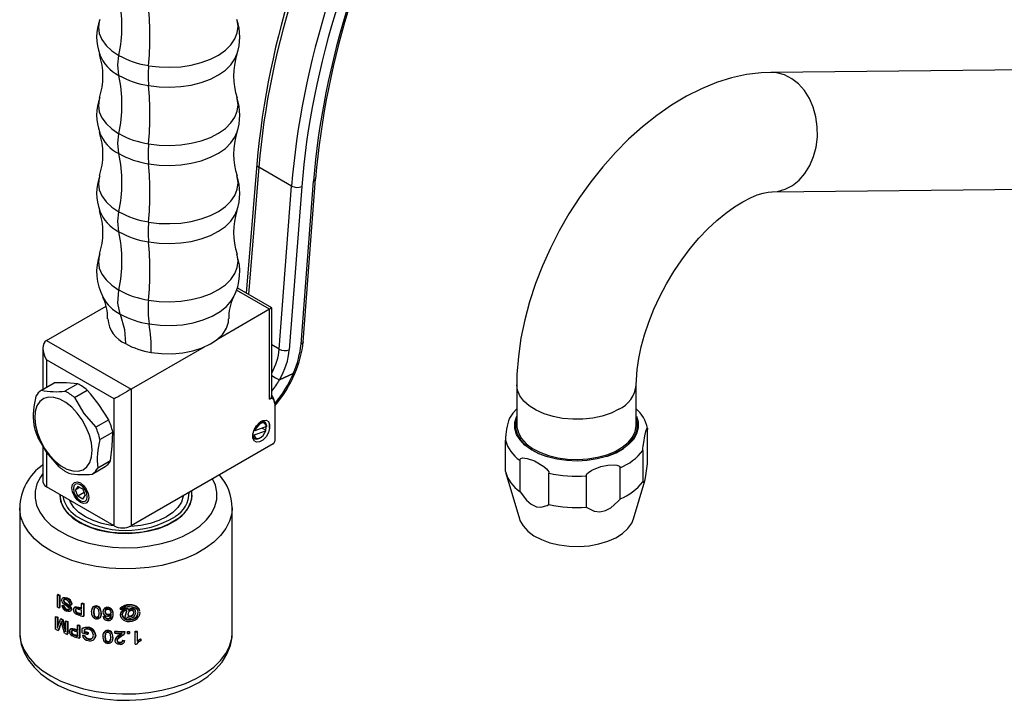
# Model space of a CAD drawing. Units: millimetres. Extents: x 0 to 210, y -13 to 292.
# Drawn here: x 145 to 166, y 53 to 67 of the extents above; entities that cross this region are included whole.
import ezdxf

# ---------------------------------------------------------------- set-up
doc = ezdxf.new("R2010")
doc.units = ezdxf.units.MM

msp = doc.modelspace()

# ---------------------------------------------------------------- linework, layer by layer
at = {"color": 7, "linetype": 'Continuous', "lineweight": 25}
for p, q in [((176.331, 65.982), (160.774, 65.82)), ((150.025, 63.901), (149.804, 61.203)), ((150.755, 63.444), (150.069, 63.84)), ((150.495, 60.032), (150.755, 63.444)), ((150.967, 63.432), (150.706, 60.02)), ((150.953, 60.137), (151.213, 63.547)), ((150.996, 60.185), (151.256, 63.597)), ((160.8, 63.321), (176.357, 63.482)), ((150.339, 60.894), (149.615, 61.312)), ((145.628, 60.215), (146.875, 60.935)), ((150.295, 60.868), (149.189, 60.23)), ((150.295, 58.99), (150.295, 60.868)), ((150.339, 59.051), (150.339, 60.894)), ((145.628, 60.215), (147.396, 59.195)), ((145.555, 60.053), (145.555, 59.192)), ((148.927, 60.078), (147.396, 59.195)), ((147.043, 58.991), (145.628, 59.807)), ((150.5, 59.389), (150.79, 59.525)), ((150.79, 59.524), (150.5, 59.389)), ((145.522, 59.173), (145.79, 59.327)), ((146.05, 59.327), (145.79, 59.327)), ((146.282, 59.31), (146.014, 59.155)), ((146.282, 59.31), (146.05, 59.327)), ((146.214, 59.02), (146.482, 59.175)), ((147.396, 59.195), (147.396, 56.337)), ((155.462, 59.286), (155.462, 58.447)), ((157.962, 58.447), (157.962, 59.286)), ((147.043, 56.337), (147.043, 58.991)), ((146.929, 58.558), (146.72, 58.875)), ((150.401, 58.888), (150.401, 58.112)), ((146.929, 58.558), (146.661, 58.403)), ((150.187, 58.508), (150.161, 58.523)), ((146.746, 58.145), (147.014, 58.299)), ((147.005, 58.008), (147.014, 58.299)), ((149.987, 58.328), (149.959, 58.331)), ((149.974, 58.24), (150.214, 58.326)), ((150.228, 58.414), (149.987, 58.328)), ((150.14, 58.382), (150.215, 58.339)), ((150.214, 58.326), (150.215, 58.339)), ((150.228, 58.427), (150.228, 58.414)), ((150.295, 58.46), (150.295, 58.378)), ((158.2, 57.699), (158.2, 58.353)), ((149.94, 58.246), (149.946, 58.243)), ((149.946, 58.243), (149.974, 58.24)), ((149.961, 58.177), (149.987, 58.162)), ((150.087, 58.172), (150.101, 58.18)), ((155.225, 57.474), (155.225, 58.128)), ((145.555, 58.005), (145.555, 57.255)), ((146.968, 57.7), (147.005, 58.008)), ((150.366, 58.051), (147.396, 56.337)), ((158.101, 57.913), (158.101, 57.259)), ((146.968, 57.7), (146.7, 57.545)), ((155.527, 57.71), (155.527, 57.056)), ((155.938, 57.843), (156.073, 57.792)), ((146.585, 57.421), (146.853, 57.576)), ((157.625, 56.899), (157.625, 57.553)), ((155.234, 57.44), (155.518, 56.487)), ((156.137, 56.787), (156.137, 57.44)), ((156.916, 57.382), (156.916, 56.729)), ((157.906, 56.487), (158.143, 57.281)), ((147.043, 56.337), (145.628, 57.153)), ((146.285, 57.162), (146.234, 57.09)), ((146.322, 57.141), (146.234, 57.09)), ((146.285, 56.958), (146.234, 57.09)), ((146.387, 57.103), (146.285, 57.162)), ((146.387, 57.103), (146.438, 56.972)), ((145.915, 56.975), (145.915, 56.887)), ((146.414, 57.033), (146.285, 56.958)), ((146.387, 56.899), (146.285, 56.958)), ((146.387, 56.899), (146.438, 56.972)), ((148.665, 56.887), (148.665, 56.975)), ((145.068, 56.72), (145.068, 54.107)), ((149.513, 54.107), (149.513, 56.72)), ((145.858, 54.898), (145.871, 54.907)), ((145.858, 54.638), (145.858, 54.898)), ((145.893, 54.881), (145.905, 54.89)), ((145.893, 54.881), (145.893, 54.622)), ((145.905, 54.89), (145.905, 54.631)), ((145.945, 54.784), (145.957, 54.794)), ((145.981, 54.771), (145.993, 54.78)), ((146.04, 54.822), (146.051, 54.832)), ((146.041, 54.792), (146.053, 54.802)), ((145.893, 54.622), (145.905, 54.631)), ((145.951, 54.669), (145.963, 54.678)), ((145.988, 54.654), (146, 54.663)), ((146.009, 54.724), (146.021, 54.734)), ((146.009, 54.724), (146.102, 54.66)), ((146.021, 54.734), (146.113, 54.67)), ((146.047, 54.584), (146.058, 54.593)), ((146.102, 54.66), (146.113, 54.67)), ((146.104, 54.601), (146.115, 54.611)), ((146.143, 54.59), (146.153, 54.6)), ((146.153, 54.688), (146.164, 54.698)), ((146.189, 54.581), (146.199, 54.592)), ((146.205, 54.625), (146.202, 54.623)), ((146.238, 54.58), (146.228, 54.57)), ((146.29, 54.629), (146.299, 54.639)), ((146.3, 54.609), (146.291, 54.599)), ((146.361, 54.716), (146.369, 54.726)), ((146.361, 54.609), (146.361, 54.716)), ((146.361, 54.486), (146.361, 54.579)), ((146.402, 54.705), (146.41, 54.716)), ((146.402, 54.705), (146.402, 54.446)), ((146.41, 54.716), (146.41, 54.457)), ((146.669, 54.653), (146.674, 54.664)), ((146.738, 54.617), (146.743, 54.629)), ((146.908, 54.622), (146.911, 54.633)), ((146.914, 54.603), (146.911, 54.591)), ((147.17, 54.598), (147.171, 54.609)), ((147.222, 54.564), (147.223, 54.576)), ((147.264, 54.559), (147.265, 54.571)), ((147.309, 54.599), (147.309, 54.611)), ((147.31, 54.558), (147.309, 54.569)), ((147.346, 54.597), (147.35, 54.582)), ((147.347, 54.585), (147.346, 54.597)), ((147.351, 54.57), (147.35, 54.582)), ((147.361, 54.676), (147.361, 54.688)), ((147.407, 54.579), (147.408, 54.568)), ((147.417, 54.601), (147.415, 54.613)), ((147.545, 54.534), (147.537, 54.57)), ((147.559, 54.61), (147.569, 54.573)), ((147.562, 54.599), (147.559, 54.61)), ((147.562, 54.599), (147.571, 54.561)), ((145.819, 54.436), (145.832, 54.445)), ((145.819, 54.177), (145.819, 54.436)), ((145.853, 54.419), (145.866, 54.428)), ((145.853, 54.419), (145.853, 54.2)), ((145.853, 54.2), (145.92, 54.389)), ((145.866, 54.428), (145.866, 54.237)), ((145.92, 54.389), (145.932, 54.398)), ((145.957, 54.372), (145.969, 54.382)), ((145.957, 54.372), (146.027, 54.124)), ((145.969, 54.382), (146.027, 54.175)), ((146.295, 54.474), (146.253, 54.489)), ((146.268, 54.528), (146.259, 54.517)), ((146.301, 54.516), (146.292, 54.505)), ((146.402, 54.446), (146.41, 54.457)), ((146.616, 54.543), (146.61, 54.532)), ((146.675, 54.432), (146.669, 54.42)), ((146.716, 54.443), (146.71, 54.432)), ((146.768, 54.507), (146.773, 54.518)), ((146.808, 54.544), (146.813, 54.556)), ((146.812, 54.436), (146.817, 54.448)), ((146.812, 54.436), (146.852, 54.435)), ((146.817, 54.448), (146.856, 54.446)), ((146.852, 54.552), (146.848, 54.54)), ((146.852, 54.435), (146.856, 54.446)), ((146.867, 54.406), (146.871, 54.418)), ((146.906, 54.389), (146.909, 54.401)), ((146.916, 54.49), (146.912, 54.478)), ((146.94, 54.393), (146.943, 54.405)), ((146.981, 54.537), (146.978, 54.526)), ((146.978, 54.476), (146.981, 54.488)), ((146.984, 54.382), (146.987, 54.393)), ((147.019, 54.487), (147.021, 54.499)), ((147.178, 54.475), (147.179, 54.487)), ((147.211, 54.477), (147.212, 54.489)), ((147.269, 54.422), (147.302, 54.542)), ((147.269, 54.41), (147.303, 54.53)), ((147.269, 54.41), (147.269, 54.422)), ((147.303, 54.53), (147.302, 54.542)), ((147.317, 54.439), (147.31, 54.41)), ((147.33, 54.497), (147.33, 54.486)), ((147.366, 54.371), (147.366, 54.382)), ((147.379, 54.452), (147.379, 54.441)), ((147.452, 54.535), (147.453, 54.523)), ((147.494, 54.525), (147.492, 54.537)), ((147.547, 54.523), (147.545, 54.534)), ((147.58, 54.528), (147.577, 54.54)), ((145.926, 54.305), (145.87, 54.152)), ((145.87, 54.152), (145.883, 54.161)), ((145.938, 54.315), (145.883, 54.161)), ((145.938, 54.341), (145.926, 54.305)), ((145.926, 54.305), (145.938, 54.315)), ((145.95, 54.298), (145.938, 54.341)), ((146.008, 54.092), (145.95, 54.298)), ((146.027, 54.344), (146.038, 54.353)), ((146.027, 54.124), (146.027, 54.344)), ((146.064, 54.329), (146.075, 54.339)), ((146.064, 54.329), (146.064, 54.07)), ((146.075, 54.339), (146.075, 54.08)), ((146.205, 54.174), (146.214, 54.184)), ((146.274, 54.259), (146.283, 54.27)), ((146.274, 54.153), (146.274, 54.259)), ((146.314, 54.248), (146.323, 54.258)), ((146.314, 54.248), (146.314, 53.988)), ((146.323, 54.258), (146.323, 53.999)), ((146.374, 54.195), (146.382, 54.205)), ((146.374, 54.099), (146.374, 54.195)), ((146.415, 54.167), (146.415, 54.118)), ((146.423, 54.178), (146.423, 54.129)), ((146.496, 54.206), (146.504, 54.217)), ((146.064, 54.07), (146.075, 54.08)), ((146.106, 54.129), (146.117, 54.139)), ((146.155, 54.127), (146.144, 54.117)), ((146.21, 54.02), (146.168, 54.035)), ((146.184, 54.074), (146.174, 54.063)), ((146.215, 54.154), (146.206, 54.144)), ((146.216, 54.061), (146.206, 54.051)), ((146.274, 54.03), (146.274, 54.123)), ((146.314, 53.988), (146.323, 53.999)), ((146.379, 54.044), (146.387, 54.055)), ((146.379, 54.044), (146.417, 54.043)), ((146.387, 54.055), (146.425, 54.054)), ((146.415, 54.118), (146.423, 54.129)), ((146.417, 54.043), (146.425, 54.054)), ((146.495, 54.1), (146.503, 54.111)), ((146.495, 54.1), (146.495, 54.07)), ((146.495, 54.07), (146.503, 54.081)), ((146.5, 53.969), (146.508, 53.98)), ((146.503, 54.111), (146.503, 54.081)), ((146.597, 54.001), (146.608, 54.05)), ((146.597, 54.001), (146.603, 54.012)), ((146.651, 54.044), (146.657, 54.055)), ((146.854, 54.027), (146.85, 54.016)), ((146.911, 54.141), (146.914, 54.152)), ((146.975, 54.015), (146.972, 54.004)), ((146.982, 54.109), (146.984, 54.121)), ((147.013, 54.001), (147.015, 54.012)), ((147.06, 54.137), (147.057, 54.126)), ((147.057, 54.092), (147.057, 54.126)), ((147.15, 54.04), (147.214, 54.086)), ((147.151, 54.052), (147.15, 54.04)), ((147.151, 54.052), (147.214, 54.098)), ((147.189, 54.035), (147.188, 54.023)), ((147.267, 54.131), (147.262, 54.107)), ((147.266, 54.119), (147.262, 54.096)), ((147.262, 54.107), (147.262, 54.096)), ((147.267, 54.131), (147.266, 54.119)), ((147.266, 54.116), (147.267, 54.127)), ((147.32, 54.097), (147.32, 54.131)), ((147.32, 54.119), (147.32, 54.131)), ((147.32, 54.086), (147.32, 54.119)), ((147.32, 54.086), (147.32, 54.097)), ((147.361, 54.119), (147.36, 54.131)), ((147.361, 54.119), (147.361, 54.086)), ((147.482, 53.876), (147.482, 54.135)), ((147.484, 54.124), (147.482, 54.135)), ((147.484, 53.864), (147.484, 54.124)), ((147.525, 54.126), (147.523, 54.137)), ((147.523, 53.935), (147.595, 53.979)), ((147.525, 54.126), (147.525, 53.924)), ((147.525, 53.924), (147.598, 53.967)), ((147.598, 53.967), (147.595, 53.979)), ((147.598, 53.967), (147.598, 53.937)), ((146.915, 53.92), (146.911, 53.908)), ((146.957, 53.933), (146.953, 53.922)), ((147.064, 53.949), (147.062, 53.938)), ((147.104, 53.948), (147.102, 53.936)), ((147.162, 53.903), (147.161, 53.892)), ((147.222, 53.948), (147.221, 53.937)), ((147.221, 53.937), (147.262, 53.933)), ((147.222, 53.948), (147.263, 53.944)), ((147.263, 53.944), (147.262, 53.933)), ((147.484, 53.864), (147.482, 53.876))]:
    msp.add_line(p, q, dxfattribs=at)
at = {"color": 8, "linetype": 'Continuous', "lineweight": 25}
for p, q in [((150.069, 63.84), (149.851, 61.176)), ((150.295, 60.868), (149.599, 61.27)), ((150.495, 60.032), (150.339, 60.121)), ((145.628, 59.807), (145.628, 59.234)), ((145.628, 57.88), (145.628, 57.153))]:
    msp.add_line(p, q, dxfattribs=at)
at = {"color": 8, "linetype": 'Continuous', "lineweight": 25, "flags": 128}
for points in [[(146.737, 66.921), (146.729, 66.893), (146.713, 66.763), (146.733, 66.632), (146.787, 66.505), (146.875, 66.385), (146.994, 66.273), (147.141, 66.174)], [(147.763, 65.961), (147.985, 65.934), (148.211, 65.927), (148.437, 65.94), (148.656, 65.974), (148.864, 66.027), (149.055, 66.097), (149.224, 66.184), (149.369, 66.285), (149.484, 66.397), (149.569, 66.519), (149.619, 66.646), (149.635, 66.777), (149.615, 66.908), (149.611, 66.921)], [(147.763, 65.543), (147.985, 65.516), (148.211, 65.509), (148.437, 65.523), (148.656, 65.556), (148.864, 65.609), (149.055, 65.68), (149.224, 65.766), (149.369, 65.867), (149.484, 65.98), (149.569, 66.101), (149.61, 66.198)], [(161.671, 64.06), (161.724, 64.26), (161.75, 64.47), (161.749, 64.682), (161.72, 64.89), (161.664, 65.09), (161.582, 65.275), (161.478, 65.439), (161.354, 65.578), (161.214, 65.689), (161.061, 65.767), (160.901, 65.811), (160.774, 65.82)], [(146.737, 65.286), (146.729, 65.259), (146.713, 65.128), (146.733, 64.998), (146.787, 64.871), (146.875, 64.75), (146.994, 64.638), (147.141, 64.539)], [(147.763, 64.326), (147.985, 64.299), (148.211, 64.292), (148.437, 64.306), (148.656, 64.339), (148.864, 64.392), (149.055, 64.462), (149.224, 64.549), (149.369, 64.65), (149.484, 64.763), (149.569, 64.884), (149.619, 65.012), (149.635, 65.142), (149.615, 65.273), (149.611, 65.286)], [(147.763, 63.909), (147.985, 63.882), (148.211, 63.875), (148.437, 63.888), (148.656, 63.922), (148.864, 63.974), (149.055, 64.045), (149.224, 64.132), (149.369, 64.232), (149.484, 64.345), (149.569, 64.467), (149.61, 64.564)], [(160.805, 63.321), (160.919, 63.331), (161.079, 63.377), (161.23, 63.457), (161.369, 63.569), (161.491, 63.709), (161.593, 63.875), (161.671, 64.06)], [(146.737, 63.651), (146.729, 63.624), (146.713, 63.493), (146.733, 63.363), (146.787, 63.236), (146.875, 63.115), (146.994, 63.004), (147.141, 62.904)], [(147.763, 62.691), (147.985, 62.664), (148.211, 62.658), (148.437, 62.671), (148.656, 62.704), (148.864, 62.757), (149.055, 62.828), (149.224, 62.914), (149.369, 63.015), (149.484, 63.128), (149.569, 63.249), (149.619, 63.377), (149.635, 63.508), (149.615, 63.638), (149.611, 63.652)], [(147.763, 62.274), (147.985, 62.247), (148.211, 62.24), (148.437, 62.253), (148.656, 62.287), (148.864, 62.34), (149.055, 62.41), (149.224, 62.497), (149.369, 62.598), (149.484, 62.71), (149.569, 62.832), (149.61, 62.929)], [(146.737, 62.016), (146.729, 61.989), (146.713, 61.859), (146.733, 61.728), (146.787, 61.601), (146.875, 61.48), (146.994, 61.369), (147.141, 61.27)], [(147.763, 61.057), (147.985, 61.03), (148.211, 61.023), (148.437, 61.036), (148.656, 61.07), (148.864, 61.122), (149.055, 61.193), (149.224, 61.28), (149.369, 61.381), (149.484, 61.493), (149.569, 61.615), (149.619, 61.742), (149.635, 61.873), (149.615, 62.003), (149.611, 62.017)], [(147.774, 60.56), (148.004, 60.532), (148.238, 60.527), (148.47, 60.545), (148.695, 60.584), (148.905, 60.643), (149.095, 60.722), (149.26, 60.818), (149.396, 60.928), (149.499, 61.05), (149.54, 61.12)], [(150.822, 59.527), (150.822, 59.526), (150.816, 59.523), (150.806, 59.523), (150.79, 59.525)], [(150.79, 59.524), (150.806, 59.522), (150.816, 59.523), (150.822, 59.526), (150.822, 59.526)], [(157.596, 58.776), (157.434, 58.697), (157.251, 58.635), (157.053, 58.592), (156.845, 58.569), (156.633, 58.566), (156.423, 58.584), (156.222, 58.622), (156.035, 58.68), (155.867, 58.755), (155.723, 58.845), (155.608, 58.948), (155.525, 59.06), (155.476, 59.179), (155.462, 59.288)], [(145.555, 57.434), (145.502, 57.359), (145.429, 57.215), (145.391, 57.067), (145.388, 56.917), (145.421, 56.768), (145.488, 56.623), (145.589, 56.484), (145.722, 56.355), (145.883, 56.238), (146.071, 56.134), (146.282, 56.046), (146.512, 55.976), (146.756, 55.924)], [(146.756, 55.924), (147.01, 55.892), (147.269, 55.88), (147.528, 55.888), (147.784, 55.917), (148.03, 55.966), (148.262, 56.033), (148.476, 56.119), (148.668, 56.22), (148.834, 56.335), (148.972, 56.463), (149.078, 56.6), (149.151, 56.744), (149.189, 56.892), (149.192, 57.042), (149.16, 57.191), (149.101, 57.321)], [(147.039, 56.339), (146.98, 56.347), (146.783, 56.388), (146.602, 56.449), (146.442, 56.526), (146.307, 56.619), (146.203, 56.723), (146.131, 56.837), (146.117, 56.871)], [(148.487, 56.967), (148.486, 56.956), (148.449, 56.837), (148.378, 56.723), (148.273, 56.619), (148.139, 56.526), (147.978, 56.449), (147.797, 56.388), (147.601, 56.347), (147.395, 56.326), (147.374, 56.325)], [(146.667, 55.489), (146.404, 55.543), (146.156, 55.617), (145.925, 55.708), (145.716, 55.814), (145.532, 55.935), (145.375, 56.069), (145.249, 56.212), (145.155, 56.364), (145.094, 56.521), (145.069, 56.682), (145.068, 56.717)], [(149.513, 56.714), (149.502, 56.597), (149.458, 56.438), (149.38, 56.284), (149.269, 56.136), (149.126, 55.997), (148.955, 55.87), (148.757, 55.756), (148.536, 55.658), (148.296, 55.576), (148.04, 55.512), (147.771, 55.468), (147.496, 55.443), (147.217, 55.438), (146.939, 55.453), (146.667, 55.489)], [(145.068, 54.107), (145.069, 54.069), (145.094, 53.908), (145.155, 53.751), (145.249, 53.599), (145.375, 53.456), (145.532, 53.322), (145.716, 53.201), (145.925, 53.094), (146.156, 53.004), (146.404, 52.93), (146.667, 52.875), (146.939, 52.84), (147.217, 52.825), (147.496, 52.829), (147.771, 52.854), (148.04, 52.899), (148.296, 52.963), (148.536, 53.045), (148.757, 53.143), (148.955, 53.257), (149.126, 53.384), (149.269, 53.523), (149.38, 53.67), (149.458, 53.825), (149.502, 53.984), (149.513, 54.107)]]:
    msp.add_lwpolyline(points, dxfattribs=at)
at = {"color": 7, "linetype": 'Continuous', "lineweight": 25, "flags": 128}
for points in [[(147.141, 65.756), (147.119, 65.977), (147.141, 66.174)], [(160.774, 65.82), (160.573, 65.812), (160.266, 65.774), (159.957, 65.706), (159.643, 65.608), (159.327, 65.479), (159.011, 65.321), (158.698, 65.135), (158.391, 64.922), (158.092, 64.684), (157.803, 64.425), (157.526, 64.145), (157.261, 63.846), (157.01, 63.532), (156.774, 63.203), (156.554, 62.861), (156.352, 62.508), (156.167, 62.147), (156.001, 61.777), (155.856, 61.403), (155.732, 61.024), (155.63, 60.643), (155.551, 60.262), (155.496, 59.881), (155.467, 59.504), (155.462, 59.286)], [(147.141, 64.121), (147.119, 64.343), (147.141, 64.539)], [(157.962, 59.286), (157.964, 59.391), (157.981, 59.605), (158.014, 59.835), (158.065, 60.08), (158.135, 60.336), (158.224, 60.599), (158.331, 60.867), (158.454, 61.134), (158.594, 61.398), (158.748, 61.655), (158.914, 61.902), (159.09, 62.135), (159.273, 62.352), (159.461, 62.549), (159.65, 62.726), (159.836, 62.88), (160.018, 63.01), (160.19, 63.116), (160.349, 63.198), (160.493, 63.257), (160.617, 63.294), (160.72, 63.314), (160.8, 63.321)], [(147.141, 62.487), (147.119, 62.708), (147.141, 62.904)], [(147.169, 60.767), (147.12, 60.995), (147.141, 61.27)], [(147.169, 60.767), (147.259, 60.442), (147.28, 60.148)], [(147.818, 59.964), (148.036, 59.939), (148.258, 59.936), (148.478, 59.956), (148.688, 59.998), (148.882, 60.06), (149.055, 60.141), (149.2, 60.238), (149.313, 60.349), (149.392, 60.469), (149.432, 60.595), (149.438, 60.664)], [(150.994, 60.185), (150.993, 60.171), (150.973, 60.149), (150.956, 60.138), (150.953, 60.137)], [(146.72, 58.875), (146.548, 59.096), (146.482, 59.175)], [(146.475, 57.574), (146.536, 57.666), (146.572, 57.784), (146.583, 57.922), (146.567, 58.075), (146.526, 58.236), (146.461, 58.398), (146.375, 58.554), (146.272, 58.696), (146.156, 58.819), (146.033, 58.918), (145.907, 58.987), (145.785, 59.025), (145.671, 59.029), (145.571, 58.999), (145.489, 58.937), (145.428, 58.845), (145.392, 58.727), (145.381, 58.589), (145.397, 58.436), (145.438, 58.275), (145.503, 58.113), (145.589, 57.958), (145.692, 57.815), (145.808, 57.692), (145.931, 57.593), (146.057, 57.524), (146.179, 57.486), (146.293, 57.482), (146.393, 57.512), (146.475, 57.574)], [(146.214, 59.02), (146.412, 58.687), (146.661, 58.403)], [(150.401, 58.888), (150.399, 58.919), (150.38, 58.972), (150.376, 58.978), (150.348, 58.998), (150.322, 59), (150.297, 58.991), (150.295, 58.99)], [(155.462, 58.782), (155.379, 58.695), (155.311, 58.592)], [(150.295, 58.378), (150.268, 58.287), (150.219, 58.201), (150.154, 58.133), (150.083, 58.092), (150.018, 58.086), (149.969, 58.114), (149.942, 58.174), (149.942, 58.255), (149.969, 58.346), (150.018, 58.432), (150.083, 58.5), (150.154, 58.541), (150.219, 58.548), (150.268, 58.519), (150.295, 58.46)], [(150.228, 58.414), (150.217, 58.454), (150.195, 58.48), (150.163, 58.491), (150.125, 58.485), (150.084, 58.463), (150.045, 58.426), (150.011, 58.38), (149.987, 58.328)], [(150.061, 58.481), (150.067, 58.485), (150.113, 58.511), (150.157, 58.517), (150.193, 58.504), (150.217, 58.473), (150.228, 58.427)], [(150.228, 58.421), (150.217, 58.478), (150.186, 58.515), (150.139, 58.524), (150.1, 58.513)], [(157.962, 58.634), (157.964, 58.631), (158.001, 58.51), (158.003, 58.386), (157.97, 58.264), (157.902, 58.147), (157.802, 58.038), (157.672, 57.94), (157.516, 57.856), (157.339, 57.787), (157.144, 57.737), (156.937, 57.705), (156.724, 57.694), (156.511, 57.703), (156.303, 57.732), (156.107, 57.781), (155.927, 57.847), (155.768, 57.93), (155.635, 58.027), (155.532, 58.135), (155.461, 58.251), (155.424, 58.373), (155.422, 58.496), (155.455, 58.618), (155.462, 58.634)], [(155.462, 58.573), (155.444, 58.502), (155.44, 58.377), (155.474, 58.254), (155.543, 58.136), (155.645, 58.026), (155.778, 57.927), (155.938, 57.843)], [(157.352, 57.792), (157.364, 57.796), (157.54, 57.868), (157.692, 57.957), (157.816, 58.06), (157.908, 58.172), (157.966, 58.293), (157.987, 58.417), (157.972, 58.542), (157.962, 58.573)], [(149.974, 58.24), (149.985, 58.2), (150.007, 58.174), (150.039, 58.163), (150.077, 58.169), (150.118, 58.191), (150.157, 58.227), (150.19, 58.274), (150.214, 58.326)], [(150.212, 58.334), (150.217, 58.35), (150.228, 58.421)], [(150.295, 58.378), (150.292, 58.408), (150.295, 58.46)], [(155.462, 58.447), (155.465, 58.401), (155.496, 58.28), (155.563, 58.164), (155.662, 58.056), (155.792, 57.959), (155.948, 57.876), (156.126, 57.81), (156.321, 57.761), (156.527, 57.733), (156.739, 57.725), (156.95, 57.738), (157.154, 57.772), (157.345, 57.824), (157.518, 57.895), (157.668, 57.982), (157.79, 58.082), (157.882, 58.192), (157.94, 58.31), (157.962, 58.432), (157.962, 58.447)], [(158.101, 57.913), (158.102, 57.936), (158.103, 57.96), (158.107, 58.004), (158.118, 58.08), (158.144, 58.224), (158.164, 58.311), (158.184, 58.375), (158.19, 58.385), (158.196, 58.384), (158.198, 58.376), (158.2, 58.36), (158.2, 58.353)], [(145.893, 57.573), (145.634, 57.872), (145.446, 58.191)], [(149.939, 58.235), (149.949, 58.196), (149.981, 58.16), (150.028, 58.15), (150.083, 58.17), (150.085, 58.171)], [(150.087, 58.172), (150.06, 58.159), (150.017, 58.153), (149.981, 58.166), (149.956, 58.197), (149.946, 58.243)], [(155.527, 57.71), (155.528, 57.718), (155.533, 57.733), (155.549, 57.747), (155.586, 57.758), (155.679, 57.75), (155.832, 57.697), (156.031, 57.582), (156.087, 57.532), (156.116, 57.496), (156.131, 57.47), (156.137, 57.449), (156.137, 57.44)], [(158.101, 57.259), (158.124, 57.241), (158.14, 57.271), (158.158, 57.345), (158.172, 57.44), (158.194, 57.632), (158.2, 57.699)], [(156.916, 57.382), (156.92, 57.403), (156.932, 57.424), (156.962, 57.456), (157.034, 57.504), (157.221, 57.577), (157.367, 57.609), (157.514, 57.617), (157.559, 57.61), (157.599, 57.595), (157.615, 57.58), (157.624, 57.56), (157.625, 57.553)], [(146.512, 56.929), (146.499, 56.858), (146.461, 56.814), (146.403, 56.803), (146.336, 56.827), (146.268, 56.881), (146.211, 56.959), (146.172, 57.047), (146.159, 57.133), (146.172, 57.203), (146.211, 57.247), (146.268, 57.258), (146.336, 57.235), (146.403, 57.18), (146.461, 57.103), (146.499, 57.015), (146.512, 56.929)], [(148.657, 57.064), (148.665, 56.959), (148.643, 56.832), (148.585, 56.709), (148.495, 56.592), (148.373, 56.486), (148.223, 56.392), (148.048, 56.313), (147.854, 56.252), (147.646, 56.209), (147.428, 56.186), (147.207, 56.183), (146.988, 56.201), (146.777, 56.239), (146.579, 56.296), (146.399, 56.371), (146.243, 56.461), (146.113, 56.565), (146.015, 56.679), (145.949, 56.801), (145.918, 56.928), (145.915, 56.988)], [(146.481, 56.947), (146.47, 57.017), (146.438, 57.09), (146.391, 57.154), (146.336, 57.199), (146.28, 57.218), (146.233, 57.209), (146.201, 57.172), (146.19, 57.115), (146.201, 57.044), (146.233, 56.971), (146.28, 56.908), (146.336, 56.863), (146.391, 56.844), (146.438, 56.853), (146.47, 56.889), (146.481, 56.947)], [(146.902, 56.212), (147.12, 56.186), (147.343, 56.181), (147.564, 56.196), (147.778, 56.231), (147.979, 56.286), (148.163, 56.359), (148.324, 56.448), (148.458, 56.551), (148.562, 56.664), (148.633, 56.786), (148.67, 56.913), (148.67, 57.042), (148.666, 57.07)], [(155.527, 57.056), (155.531, 57.05), (155.664, 56.878), (155.766, 56.789), (155.877, 56.735), (155.967, 56.726), (156.099, 56.764), (156.137, 56.787)], [(145.906, 56.993), (145.906, 56.981), (145.923, 56.853), (145.976, 56.728), (146.063, 56.61), (146.181, 56.501), (146.329, 56.404), (146.501, 56.323), (146.694, 56.258), (146.902, 56.212)], [(156.916, 56.729), (157.081, 56.647), (157.197, 56.634), (157.322, 56.66), (157.427, 56.715), (157.58, 56.849), (157.625, 56.899)], [(155.518, 56.487), (155.53, 56.453), (155.594, 56.337), (155.692, 56.229), (155.821, 56.132), (155.977, 56.05), (156.155, 55.985), (156.351, 55.938), (156.557, 55.912), (156.768, 55.907), (156.977, 55.923), (157.179, 55.96), (157.366, 56.017), (157.533, 56.091), (157.675, 56.181), (157.788, 56.284), (157.869, 56.397), (157.906, 56.487)], [(145.945, 54.784), (145.947, 54.8), (145.953, 54.814), (145.962, 54.824), (145.975, 54.83), (146.005, 54.832), (146.04, 54.822)], [(145.973, 54.832), (145.967, 54.827), (145.961, 54.823)], [(145.973, 54.832), (145.974, 54.833), (145.987, 54.839), (146.017, 54.841), (146.051, 54.832)], [(146.041, 54.792), (146.02, 54.798), (146.001, 54.798), (145.993, 54.794), (145.987, 54.788), (145.983, 54.781), (145.982, 54.776), (145.981, 54.771)], [(145.998, 54.796), (145.994, 54.79), (145.993, 54.78)], [(146.047, 54.584), (146.067, 54.578), (146.085, 54.577), (146.093, 54.58), (146.099, 54.585), (146.103, 54.592), (146.104, 54.601)], [(146.143, 54.59), (146.141, 54.575), (146.134, 54.562), (146.125, 54.552), (146.112, 54.546), (146.081, 54.545), (146.048, 54.553)], [(146.058, 54.593), (146.078, 54.588), (146.096, 54.587), (146.103, 54.59), (146.11, 54.595), (146.114, 54.602), (146.115, 54.611)], [(146.092, 54.58), (146.098, 54.585), (146.1, 54.587)], [(146.189, 54.581), (146.196, 54.613), (146.205, 54.625), (146.218, 54.634), (146.232, 54.637), (146.252, 54.637), (146.29, 54.629)], [(146.199, 54.592), (146.206, 54.623), (146.215, 54.635), (146.227, 54.644), (146.242, 54.648), (146.261, 54.647), (146.299, 54.639)], [(146.212, 54.633), (146.207, 54.628), (146.205, 54.625)], [(146.291, 54.599), (146.268, 54.603), (146.256, 54.604), (146.246, 54.602), (146.238, 54.597), (146.232, 54.589), (146.228, 54.57)], [(146.3, 54.609), (146.277, 54.614), (146.265, 54.614), (146.256, 54.612), (146.247, 54.607), (146.242, 54.6), (146.238, 54.58)], [(146.571, 54.54), (146.574, 54.583), (146.587, 54.623), (146.6, 54.639), (146.619, 54.651), (146.643, 54.655), (146.669, 54.653)], [(146.577, 54.551), (146.581, 54.595), (146.594, 54.634), (146.607, 54.651), (146.625, 54.662), (146.649, 54.666), (146.674, 54.664)], [(146.594, 54.634), (146.59, 54.629), (146.587, 54.623)], [(146.669, 54.623), (146.651, 54.623), (146.635, 54.618), (146.624, 54.607), (146.617, 54.594), (146.61, 54.532)], [(146.627, 54.613), (146.623, 54.605), (146.616, 54.543)], [(146.728, 54.513), (146.721, 54.576), (146.714, 54.592), (146.703, 54.606), (146.687, 54.617), (146.669, 54.623)], [(146.818, 54.585), (146.816, 54.58), (146.814, 54.574)], [(147.179, 54.487), (147.19, 54.535), (147.223, 54.576)], [(147.302, 54.542), (147.307, 54.56), (147.309, 54.569)], [(147.347, 54.585), (147.349, 54.578), (147.351, 54.57)], [(147.547, 54.523), (147.535, 54.576), (147.518, 54.599), (147.493, 54.618), (147.431, 54.638), (147.363, 54.643)], [(147.488, 54.557), (147.487, 54.563), (147.486, 54.569)], [(147.576, 54.562), (147.575, 54.568), (147.573, 54.574)], [(146.13, 54.556), (146.135, 54.561), (146.14, 54.566)], [(146.259, 54.517), (146.275, 54.51), (146.292, 54.505)], [(146.268, 54.528), (146.284, 54.521), (146.301, 54.516)], [(146.61, 54.532), (146.617, 54.468), (146.624, 54.452), (146.635, 54.438), (146.651, 54.426), (146.669, 54.42)], [(146.616, 54.543), (146.623, 54.479), (146.63, 54.463), (146.641, 54.449), (146.657, 54.438), (146.675, 54.432)], [(146.768, 54.507), (146.765, 54.463), (146.751, 54.423), (146.737, 54.405), (146.719, 54.394), (146.695, 54.389), (146.669, 54.391)], [(146.773, 54.518), (146.77, 54.475), (146.756, 54.434), (146.742, 54.417), (146.724, 54.405), (146.7, 54.4), (146.674, 54.402)], [(146.716, 54.443), (146.726, 54.461), (146.727, 54.469)], [(146.756, 54.433), (146.759, 54.438), (146.761, 54.444)], [(146.852, 54.435), (146.858, 54.42), (146.867, 54.406)], [(146.867, 54.406), (146.885, 54.395), (146.906, 54.389)], [(146.871, 54.418), (146.888, 54.406), (146.909, 54.401)], [(146.912, 54.478), (146.938, 54.479), (146.959, 54.489), (146.968, 54.496), (146.974, 54.505), (146.978, 54.526)], [(147.013, 54.434), (147.014, 54.44), (147.015, 54.446)], [(147.178, 54.475), (147.19, 54.523), (147.222, 54.564)], [(147.199, 54.409), (147.183, 54.441), (147.178, 54.475)], [(147.18, 54.499), (147.179, 54.493), (147.179, 54.487)], [(147.211, 54.477), (147.214, 54.454), (147.224, 54.432), (147.239, 54.413), (147.26, 54.397), (147.31, 54.376), (147.366, 54.371)], [(147.212, 54.489), (147.215, 54.466), (147.225, 54.444), (147.24, 54.425), (147.26, 54.409), (147.31, 54.388), (147.366, 54.382)], [(147.303, 54.53), (147.308, 54.548), (147.31, 54.558)], [(147.58, 54.528), (147.575, 54.486), (147.558, 54.444)], [(146.106, 54.129), (146.113, 54.161), (146.121, 54.173), (146.134, 54.181), (146.148, 54.184), (146.167, 54.183), (146.205, 54.174)], [(146.117, 54.139), (146.123, 54.171), (146.132, 54.183), (146.144, 54.191), (146.159, 54.194), (146.178, 54.193), (146.214, 54.184)], [(146.131, 54.182), (146.126, 54.177), (146.121, 54.172)], [(146.215, 54.154), (146.193, 54.16), (146.181, 54.16), (146.172, 54.159), (146.164, 54.154), (146.159, 54.146), (146.155, 54.127)], [(146.374, 54.195), (146.431, 54.21), (146.496, 54.206)], [(146.382, 54.205), (146.439, 54.221), (146.504, 54.217)], [(146.5, 54.175), (146.455, 54.178), (146.415, 54.167)], [(145.072, 54.114), (145.071, 54.026), (145.101, 53.855), (145.161, 53.69), (145.25, 53.533), (145.367, 53.384), (145.513, 53.244), (145.685, 53.115), (145.882, 53.001), (146.099, 52.903), (146.333, 52.823), (146.58, 52.761), (146.836, 52.718), (147.098, 52.695), (147.362, 52.69), (147.626, 52.705), (147.885, 52.739), (148.136, 52.793), (148.377, 52.865), (148.603, 52.955), (148.812, 53.063), (149, 53.189), (149.164, 53.332), (149.3, 53.489), (149.403, 53.658), (149.473, 53.833), (149.508, 54.01), (149.509, 54.11)], [(146.206, 54.144), (146.183, 54.149), (146.171, 54.15), (146.162, 54.149), (146.154, 54.144), (146.148, 54.136), (146.144, 54.117)], [(146.174, 54.063), (146.19, 54.056), (146.206, 54.051)], [(146.184, 54.074), (146.2, 54.066), (146.216, 54.061)], [(146.639, 53.988), (146.642, 53.994), (146.644, 53.999)], [(146.657, 54.055), (146.647, 54.005), (146.644, 54)], [(146.81, 54.021), (146.813, 54.064), (146.827, 54.105), (146.841, 54.122), (146.86, 54.135), (146.884, 54.141), (146.911, 54.141)], [(146.824, 54.099), (146.821, 54.093), (146.819, 54.087)], [(146.911, 54.111), (146.892, 54.11), (146.876, 54.103), (146.864, 54.092), (146.858, 54.078), (146.85, 54.016)], [(146.85, 54.016), (146.858, 53.952), (146.865, 53.937), (146.876, 53.923), (146.893, 53.913), (146.911, 53.908)], [(146.862, 54.09), (146.862, 54.089), (146.854, 54.027)], [(146.854, 54.027), (146.862, 53.964), (146.868, 53.948), (146.88, 53.934), (146.896, 53.924), (146.915, 53.92)], [(146.972, 54.004), (146.965, 54.067), (146.958, 54.083), (146.946, 54.096), (146.93, 54.106), (146.911, 54.111)], [(147.013, 54.001), (147.009, 53.957), (146.996, 53.916), (146.981, 53.897), (146.962, 53.885), (146.938, 53.878), (146.911, 53.878)], [(147.008, 53.95), (147.009, 53.956), (147.01, 53.961)], [(147.015, 54.012), (147.012, 53.969), (147.009, 53.962)], [(147.067, 53.97), (147.066, 53.964), (147.065, 53.958)], [(147.188, 54.023), (147.135, 53.985), (147.113, 53.963), (147.105, 53.95), (147.102, 53.936)], [(147.189, 54.035), (147.136, 53.997), (147.114, 53.975), (147.107, 53.962), (147.104, 53.948)], [(147.262, 54.096), (147.232, 54.055), (147.188, 54.023)], [(147.16, 53.862), (147.123, 53.867), (147.106, 53.874), (147.091, 53.883), (147.078, 53.895), (147.069, 53.908), (147.063, 53.923), (147.062, 53.93), (147.062, 53.938)], [(147.104, 53.948), (147.104, 53.943), (147.105, 53.939), (147.109, 53.93), (147.114, 53.923), (147.122, 53.916), (147.131, 53.91), (147.141, 53.906), (147.162, 53.903)], [(147.598, 53.937), (147.548, 53.906), (147.51, 53.866)]]:
    msp.add_lwpolyline(points, dxfattribs=at)
at = {"color": 7, "linetype": 'Continuous', "lineweight": 25}
for centre, radius, start, end in [((167.289, 62.369), 17.331, 161.8085, 174.9285), ((144.329, 66.782), 2.878, 347.7907, 12.2093), ((140.732, 66.569), 7.058, 355.0532, 4.9468), ((167.88, 62.202), 16.682, 162.1351, 175.2032), ((147.756, 66.563), 1.079, 160.227, 199.7929), ((148.592, 66.56), 1.079, 340.227, 19.7929), ((145.346, 65.742), 1.462, 341.9465, 18.1517), ((148.052, 67.819), 1.88, 241.0347, 261.1586), ((151.002, 65.746), 1.462, 161.9465, 198.1517), ((150.175, 65.752), 2.421, 175.0532, 184.9468), ((148.052, 67.401), 1.88, 241.0347, 261.1586), ((144.329, 65.148), 2.878, 347.7907, 12.2093), ((140.732, 64.935), 7.058, 355.0532, 4.9468), ((147.756, 64.928), 1.079, 160.227, 199.7929), ((148.592, 64.925), 1.079, 340.227, 19.7929), ((145.346, 64.107), 1.462, 341.9465, 18.1517), ((148.052, 66.184), 1.88, 241.0347, 261.1586), ((151.002, 64.111), 1.462, 161.9465, 198.1517), ((150.175, 64.117), 2.421, 175.0532, 184.9468), ((148.052, 65.767), 1.88, 241.0347, 261.1586), ((144.329, 63.513), 2.878, 347.7907, 12.2093), ((140.732, 63.3), 7.058, 355.0532, 4.9468), ((147.756, 63.293), 1.079, 160.227, 199.7929), ((148.592, 63.29), 1.079, 340.227, 19.7929), ((150.873, 63.668), 0.253, 242.1395, 291.6246), ((145.346, 62.473), 1.462, 341.9465, 18.1517), ((148.052, 64.55), 1.88, 241.0347, 261.1586), ((151.002, 62.476), 1.462, 161.9465, 198.1517), ((150.175, 62.483), 2.421, 175.0532, 184.9468), ((148.052, 64.132), 1.88, 241.0347, 261.1586), ((144.329, 61.878), 2.878, 347.7907, 12.2093), ((140.732, 61.665), 7.058, 355.0532, 4.9468), ((147.79, 61.65), 1.113, 160.4192, 208.6837), ((148.562, 61.648), 1.109, 331.614, 19.6341), ((148.052, 62.915), 1.88, 241.0347, 261.1586), ((146.009, 60.706), 0.898, 357.3408, 27.199), ((149.838, 60.855), 2.085, 174.4445, 188.1338), ((150.325, 60.709), 0.885, 152.4849, 182.9058), ((148.055, 62.367), 1.829, 241.0347, 261.1586), ((147.541, 60.726), 0.634, 185.6243, 245.7123), ((144.409, 60.01), 3.41, 359.2309, 9.2785), ((148.068, 61.572), 1.627, 241.0347, 261.1586), ((148.754, 60.425), 2.255, 336.5222, 353.9844), ((150.613, 60.256), 0.253, 242.1395, 291.6246), ((148.506, 60.498), 2.512, 318.9902, 337.2321), ((150.642, 59.536), 0.149, 355.479, 355.6384), ((150.684, 59.585), 0.15, 336.8394, 336.9739), ((145.777, 58.346), 1.088, 49.6038, 62.3177), ((150.352, 59.4), 0.149, 355.479, 355.6384), ((145.734, 58.861), 0.377, 124.3006, 150.1255), ((145.826, 60.793), 1.649, 259.3737, 276.5701), ((145.509, 58.192), 1.088, 49.6038, 62.3177), ((146.935, 58.63), 1.584, 164.658, 186.5442), ((150.264, 59.059), 0.0754, 294.3747, 354.3052), ((150.107, 58.89), 0.294, 359.6495, 40.101), ((157.496, 58.249), 0.71, 10.4544, 49.0113), ((145.487, 57.94), 1.569, 13.2405, 23.1973), ((156.819, 58.074), 1.594, 161.0575, 178.0829), ((146.888, 58.808), 1.569, 193.2405, 203.1973), ((145.219, 57.785), 1.569, 13.2405, 23.1973), ((148.243, 57.728), 1.554, 164.444, 186.7582), ((150.325, 58.116), 0.0768, 302.6055, 357.3945), ((155.944, 58.329), 0.746, 195.6143, 236.0458), ((157.2, 58.61), 1.139, 291.892, 322.272), ((146.64, 57.887), 0.377, 304.3006, 330.1255), ((146.179, 56.7), 1.108, 124.2838, 179.2286), ((146.598, 58.402), 1.088, 229.6038, 242.3177), ((146.373, 57.733), 0.377, 304.3006, 330.1255), ((155.944, 57.675), 0.746, 195.6143, 236.0458), ((145.68, 57.268), 0.126, 185.6948, 245.6253), ((146.394, 59.001), 1.591, 259.0585, 276.8853), ((148.524, 56.732), 0.984, 358.8111, 43.0054), ((156.712, 59.895), 2.521, 256.8239, 274.632), ((157.2, 57.957), 1.139, 291.892, 322.272), ((156.712, 59.242), 2.521, 256.8239, 274.632), ((147.292, 58.189), 1.947, 236.984, 301.9644), ((147.219, 56.678), 0.384, 242.6097, 297.3903), ((146.915, 57.104), 2.446, 244.3996, 245.3068), ((146.918, 57.093), 2.424, 244.3996, 245.3068), ((146.055, 54.792), 0.111, 183.9583, 233.6564), ((146.054, 54.786), 0.0617, 184.9221, 236.7421), ((145.997, 54.671), 0.157, 6.1748, 74.2636), ((146.008, 54.69), 0.107, 6.1881, 71.8737), ((146.008, 54.682), 0.156, 5.9423, 74.1395), ((146.915, 56.844), 2.446, 244.3996, 245.3068), ((146.082, 54.68), 0.131, 184.6616, 255.2733), ((146.985, 57.076), 2.619, 246.757, 247.6237), ((146.988, 57.063), 2.595, 246.757, 247.6237), ((146.043, 54.776), 0.0619, 185.0653, 236.9462), ((146.07, 54.663), 0.0831, 186.6798, 253.6471), ((145.272, 53.594), 1.321, 51.4704, 57.065), ((146.082, 54.673), 0.0825, 186.4516, 253.5336), ((146.061, 54.6), 0.0434, 1.2864, 39.1616), ((146.051, 54.584), 0.0921, 3.7843, 55.9984), ((146.057, 54.592), 0.0959, 4.8031, 54.6205), ((147.085, 57.434), 2.899, 250.4392, 251.2491), ((146.11, 54.598), 0.043, 313.9967, 3.1584), ((146.291, 54.584), 0.102, 181.5456, 248.1619), ((146.289, 54.57), 0.0609, 180.1249, 240.0168), ((146.299, 54.58), 0.0608, 180.0058, 239.7638), ((147.171, 57.693), 3.188, 253.9574, 255.278), ((147.171, 57.664), 3.189, 253.978, 255.2779), ((147.172, 57.676), 3.16, 253.9574, 255.278), ((147.191, 57.873), 3.265, 255.2757, 256.0239), ((147.192, 57.855), 3.235, 255.2757, 256.0239), ((146.656, 54.544), 0.11, 41.9378, 83.2774), ((146.661, 54.555), 0.11, 41.9283, 82.9886), ((146.598, 54.52), 0.171, 355.7267, 34.8646), ((146.601, 54.531), 0.172, 355.7278, 34.6095), ((146.89, 54.542), 0.0816, 77.4372, 178.4137), ((146.894, 54.554), 0.0812, 77.6675, 178.763), ((146.899, 54.542), 0.0508, 76.8809, 181.8086), ((146.903, 54.554), 0.0505, 77.1578, 182.1104), ((146.899, 54.501), 0.121, 353.4697, 85.7956), ((146.902, 54.513), 0.12, 353.23, 85.5593), ((146.908, 54.522), 0.0697, 3.4279, 88.0853), ((147.344, 54.446), 0.231, 85.7879, 138.8864), ((147.29, 58.473), 3.877, 268.2262, 268.8328), ((147.344, 54.461), 0.228, 85.8061, 139.2417), ((147.346, 54.428), 0.216, 85.5159, 128.5399), ((147.308, 54.485), 0.0962, 116.7039, 177.7504), ((147.31, 54.471), 0.128, 90.698, 133.3013), ((147.31, 54.485), 0.126, 90.732, 133.6364), ((147.304, 54.493), 0.0771, 96.8815, 120.6309), ((147.296, 54.555), 0.0141, 9.4231, 95.0069), ((147.315, 54.572), 0.0395, 39.2024, 100.0238), ((147.316, 54.56), 0.04, 39.5452, 100.0292), ((147.423, 54.513), 0.0999, 94.1729, 136.6297), ((147.424, 54.5), 0.101, 94.1196, 136.3008), ((147.391, 54.474), 0.217, 39.0706, 98.1478), ((147.392, 54.459), 0.219, 39.4502, 98.1613), ((147.409, 54.537), 0.0427, 357.4439, 93.1677), ((147.419, 54.539), 0.0739, 358.0462, 92.3553), ((147.42, 54.527), 0.0742, 358.3463, 92.5991), ((146.882, 56.556), 2.372, 243.3487, 244.2748), ((146.886, 56.546), 2.35, 243.3487, 244.2748), ((146.963, 56.73), 2.563, 245.9817, 246.901), ((146.966, 56.718), 2.54, 245.9817, 246.901), ((147.171, 57.571), 3.19, 253.991, 255.2778), ((147.18, 57.571), 3.22, 254.0629, 256.0302), ((147.173, 57.554), 3.161, 253.991, 255.2778), ((146.698, 54.516), 0.129, 169.4878, 257.1332), ((146.679, 54.465), 0.0455, 257.3705, 313.079), ((146.685, 54.476), 0.0449, 257.401, 313.4701), ((146.604, 54.498), 0.125, 328.1364, 6.8559), ((146.906, 54.548), 0.0983, 181.9947, 266.8524), ((146.904, 54.453), 0.0937, 190.4118, 269.1215), ((146.912, 54.541), 0.0632, 181.0224, 270.5665), ((146.915, 54.553), 0.0629, 180.7627, 270.3622), ((146.922, 54.462), 0.0675, 193.4828, 220.6494), ((146.913, 54.538), 0.0894, 262.3156, 316.5719), ((146.92, 54.457), 0.0989, 260.1089, 310.4039), ((146.914, 54.462), 0.073, 263.4474, 291.016), ((146.917, 54.473), 0.073, 263.6847, 291.0084), ((146.929, 54.54), 0.0521, 255.4659, 356.981), ((146.897, 54.463), 0.0819, 301.6387, 9.3793), ((146.9, 54.475), 0.0822, 302.0203, 9.4054), ((146.886, 54.472), 0.134, 317.2386, 6.532), ((146.888, 54.484), 0.134, 317.5665, 6.5184), ((147.348, 54.526), 0.19, 218.3777, 274.9745), ((147.307, 54.473), 0.0962, 116.3663, 177.6082), ((147.29, 58.295), 3.885, 269.6811, 270.2869), ((147.38, 54.485), 0.0777, 216.3345, 271.919), ((147.415, 54.483), 0.0847, 94.7897, 178.4839), ((147.374, 54.496), 0.0442, 178.7822, 276.104), ((147.375, 54.485), 0.0444, 179.0529, 276.3621), ((147.374, 54.548), 0.211, 267.3213, 330.5317), ((147.379, 54.548), 0.166, 265.4103, 355.1402), ((147.38, 54.538), 0.168, 265.2179, 354.8449), ((147.369, 54.534), 0.0823, 276.421, 0.4761), ((147.371, 54.523), 0.0826, 276.1518, 0.2423), ((147.373, 54.529), 0.122, 274.5474, 358.234), ((147.41, 54.525), 0.043, 357.7441, 93.4081), ((146.889, 56.311), 2.388, 243.3513, 244.7263), ((147.035, 56.904), 2.752, 248.5147, 249.3533), ((147.037, 56.891), 2.727, 248.5147, 249.3533), ((147.136, 57.093), 3.064, 252.2941, 253.6503), ((147.138, 57.076), 3.036, 252.2941, 253.6503), ((147.159, 57.277), 3.144, 253.6477, 254.415), ((147.16, 57.26), 3.116, 253.6477, 254.415), ((146.476, 54.032), 0.175, 4.0441, 83.3877), ((146.483, 54.051), 0.125, 359.5979, 82.1485), ((146.483, 54.044), 0.174, 3.7925, 83.215), ((147.029, 56.63), 2.736, 248.0889, 249.3554), ((146.211, 54.132), 0.105, 181.3993, 246.0936), ((146.207, 54.117), 0.063, 180.1124, 238.1578), ((146.218, 54.127), 0.0629, 179.9986, 237.9117), ((147.137, 57.063), 3.064, 252.3152, 253.6502), ((147.137, 56.971), 3.065, 252.3286, 253.6501), ((147.146, 56.972), 3.097, 252.4029, 254.4221), ((147.138, 56.955), 3.037, 252.3286, 253.6501), ((147.207, 57.326), 3.333, 255.522, 257.6691), ((146.519, 54.083), 0.145, 195.5348, 262.4951), ((147.213, 57.381), 3.359, 256.2627, 257.6644), ((146.516, 54.071), 0.103, 195.6157, 261.2994), ((147.214, 57.362), 3.329, 256.2627, 257.6644), ((146.523, 54.081), 0.102, 195.3359, 261.1957), ((146.541, 54.041), 0.11, 247.9801, 1.3781), ((146.529, 54.045), 0.0808, 249.4751, 327.0928), ((146.536, 54.055), 0.0798, 249.529, 327.5416), ((146.929, 53.998), 0.121, 168.8433, 261.6013), ((146.897, 54.08), 0.0742, 76.5745, 165.4292), ((146.907, 54.036), 0.105, 44.4955, 87.7344), ((146.91, 54.047), 0.105, 44.5498, 87.3711), ((146.844, 53.989), 0.128, 328.2634, 6.5235), ((146.846, 54.001), 0.129, 328.5303, 6.4819), ((146.853, 54.014), 0.16, 355.2261, 36.5151), ((146.855, 54.026), 0.161, 355.231, 36.2428), ((147.29, 57.989), 3.871, 266.5563, 269.6531), ((147.29, 57.951), 3.866, 266.5551, 268.8741), ((147.29, 57.966), 3.836, 266.5563, 269.6531), ((147.193, 53.913), 0.134, 108.786, 169.3435), ((147.195, 53.925), 0.134, 109.1428, 169.5237), ((147.29, 57.978), 3.848, 270.4383, 271.0443), ((147.29, 58.002), 3.883, 270.4383, 271.0443), ((147.29, 57.969), 3.883, 270.4383, 271.0443), ((147.291, 57.945), 3.815, 272.8661, 273.4756), ((147.291, 57.968), 3.85, 272.8661, 273.4756), ((146.919, 53.957), 0.0498, 261.7806, 314.6305), ((146.922, 53.968), 0.0491, 261.8143, 314.9954), ((147.155, 53.944), 0.0529, 188.9347, 276.5078), ((147.177, 53.947), 0.0868, 258.6952, 350.6849), ((147.171, 53.941), 0.0503, 257.8507, 355.2702), ((147.172, 53.952), 0.0499, 258.0376, 355.6001), ((147.291, 57.712), 3.852, 272.8662, 273.2584)]:
    msp.add_arc(centre, radius, start, end, dxfattribs=at)
at = {"color": 8, "linetype": 'Continuous', "lineweight": 25}
for centre, radius, start, end in [((147.517, 66.503), 0.836, 201.3179, 243.3184), ((147.517, 64.869), 0.836, 201.3179, 243.3184), ((150.093, 63.904), 0.0683, 181.9517, 249.1069), ((151.193, 63.609), 0.0649, 288.1894, 349.1911), ((147.517, 63.234), 0.836, 201.3179, 243.3184), ((147.557, 61.524), 0.851, 208.5377, 242.8736), ((148.474, 60.513), 2.519, 319.9384, 336.8706), ((176.913, 105.558), 53.191, 240.0267, 240.2266), ((225.687, 190.974), 151.551, 240.18629, 240.25641), ((149.001, 60.249), 1.728, 320.7404, 330.1603), ((157.335, 59.35), 0.631, 294.4896, 354.0391), ((148.025, 57.046), 0.589, 300.3701, 359.451), ((146.601, 57.084), 0.644, 191.4514, 235.0131)]:
    msp.add_arc(centre, radius, start, end, dxfattribs=at)
at = {"color": 7, "linetype": 'Continuous', "lineweight": 25}
for centre, major_axis, ratio, start_param, end_param in [((159.448, 68.218), (6.697, 11.52), 0.575719, 1.934117, 2.262459), ((160.134, 67.822), (6.627, 11.56), 0.579037, 1.930635, 2.258976), ((160.24, 67.761), (6.552, 11.43), 0.579056, 1.930457, 2.258956), ((160.24, 67.761), (6.378, 11.127), 0.579056, 1.930421, 2.258956), ((150.189, 60.807), (0.15, 0.087), 0.00007, 0.000041, 0.785358), ((145.805, 59.909), (-0.177, 0.306), 0.577335, 6.283145, 7.853941), ((149.912, 59.683), (0.737, 1.286), 0.579056, 4.915358, 5.374104), ((149.985, 59.683), (0.51, 0.889), 0.579056, 4.713339, 5.400549), ((147.219, 59.093), (0.25, 0.144), 0.00007, 0.785358, 2.356154)]:
    msp.add_ellipse(centre, major_axis=major_axis, ratio=ratio, start_param=start_param, end_param=end_param, dxfattribs=at)
at = {"color": 8, "linetype": 'Continuous', "lineweight": 25}
msp.add_ellipse((149.879, 59.744), major_axis=(0.435, 0.759), ratio=0.579342, start_param=4.76102, end_param=5.400243, dxfattribs=at)

doc.saveas('drawing.dxf')
